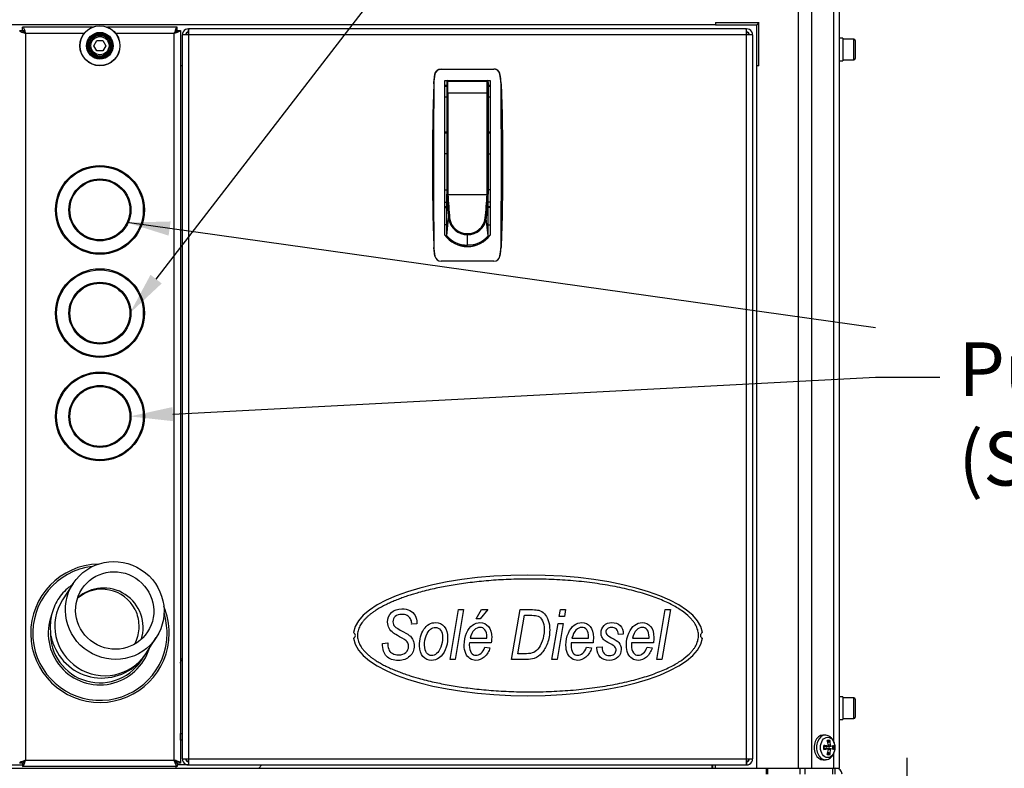
# Model space of a CAD drawing. Units: millimetres. Extents: x 0 to 408, y 0 to 202.
# Drawn here: x 45 to 92, y 132 to 168 of the extents above; entities that cross this region are included whole.
import ezdxf
from ezdxf import colors
from ezdxf.entities.mleader import LeaderData, LeaderLine
from ezdxf.math import Vec2, Vec3

# ---------------------------------------------------------------- set-up
doc = ezdxf.new("R2010")
doc.units = ezdxf.units.MM
for name, color, linetype in [('ETIQUETA.3', 7, 'Continuous'), ('PARTE1', 7, 'Continuous'), ('Predeterminado', 7, 'Continuous')]:
    doc.layers.add(name, color=color, linetype=linetype)

# ---------------------------------------------------------------- blocks, each defined once
blk = doc.blocks.new('_SE_FILLED')
at = {"color": 0}
blk.add_line((0, 0), (-1, 0), dxfattribs=at)
blk.add_solid([(0, 0), (-1, -0.1665), (-1, 0.1665), (0, 0)], dxfattribs=at)
blk = doc.blocks.new('SEANNOT_GROUP4')
at = {"layer": 'Predeterminado', "linetype": 'Continuous'}
blk.add_hatch(color=7, dxfattribs=at).paths.add_polyline_path([(52.032, 158.288), (49.924, 158.235), (51.935, 157.602)])
at = {"layer": 'Predeterminado', "color": 7, "linetype": 'Continuous'}
blk.add_lwpolyline([(86.143, 153.133), (49.924, 158.235)], dxfattribs=at)
blk = doc.blocks.new('SE1')
at = {"layer": 'ETIQUETA.3', "color": 7, "linetype": 'Continuous'}
for p, q in [((65.554, 137.073), (65.968, 139.491)), ((66.214, 139.491), (65.8, 137.073)), ((65.968, 139.491), (66.214, 139.491)), ((66.815, 139.038), (67.07, 139.491)), ((67.378, 139.491), (67.018, 139.038)), ((67.07, 139.491), (67.378, 139.491)), ((68.529, 137.073), (68.943, 139.491)), ((68.841, 137.347), (69.16, 139.215)), ((68.943, 139.491), (69.542, 139.491)), ((69.16, 139.215), (69.512, 139.215)), ((70.844, 139.153), (70.902, 139.491)), ((71.089, 139.153), (70.844, 139.153)), ((70.902, 139.491), (71.146, 139.491)), ((71.146, 139.491), (71.089, 139.153)), ((75.56, 137.073), (75.974, 139.491)), ((76.219, 139.491), (75.806, 137.073)), ((75.974, 139.491), (76.219, 139.491)), ((63.697, 138.78), (63.699, 138.834)), ((63.954, 138.805), (63.697, 138.78)), ((63.956, 138.856), (63.954, 138.805)), ((67.018, 139.038), (66.815, 139.038)), ((70.489, 137.073), (70.788, 138.825)), ((71.032, 138.825), (70.733, 137.073)), ((70.788, 138.825), (71.032, 138.825)), ((73.942, 138.31), (73.701, 138.29)), ((62.29, 137.855), (62.549, 137.885)), ((62.549, 137.885), (62.547, 137.804)), ((67.551, 137.875), (66.492, 137.875)), ((66.532, 138.102), (67.339, 138.102)), ((67.339, 138.102), (67.339, 138.163)), ((72.475, 137.875), (71.416, 137.875)), ((71.456, 138.102), (72.263, 138.102)), ((72.263, 138.102), (72.263, 138.163)), ((75.401, 137.875), (74.342, 137.875)), ((74.382, 138.102), (75.189, 138.102)), ((75.189, 138.102), (75.189, 138.163)), ((67.243, 137.669), (67.482, 137.639)), ((69.156, 137.347), (68.841, 137.347)), ((72.167, 137.669), (72.406, 137.639)), ((72.667, 137.672), (72.913, 137.69)), ((72.667, 137.639), (72.667, 137.672)), ((75.093, 137.669), (75.332, 137.639)), ((65.8, 137.073), (65.554, 137.073)), ((69.243, 137.073), (68.529, 137.073)), ((70.733, 137.073), (70.489, 137.073)), ((75.806, 137.073), (75.56, 137.073))]:
    blk.add_line(p, q, dxfattribs=at)
for centre, start, end in [((60.826, 138.241), 291.3351, 68.6649), ((77.826, 138.241), 111.3351, 248.6649)]:
    blk.add_arc(centre, 0.15, start, end, dxfattribs=at)
for start_param, end_param in [(0.047829, 3.093764), (3.189421, 6.235357)]:
    blk.add_ellipse((69.326, 138.241), major_axis=(8.455, 0), ratio=0.345635, start_param=start_param, end_param=end_param, dxfattribs=at)
blk.add_rational_spline([(77.581, 138.241), (77.581, 135.832), (71.359, 134.665), (65.137, 135.907), (62.697, 136.394), (61.071, 137.226), (61.071, 139.257), (62.697, 140.089), (65.137, 140.576), (71.359, 141.818), (77.581, 140.65), (77.581, 138.241)], [1, 0.666666666667, 0.666666666667, 1, 0.833333333333, 0.75, 0.75, 0.833333333333, 1, 0.666666666667, 0.666666666667, 1], degree=3, knots=[0, 0, 0, 0, 0.335521, 0.335521, 0.335521, 0.5, 0.5, 0.664479, 0.664479, 0.664479, 1, 1, 1, 1], dxfattribs=at)
for points, knots in [([(62.605, 138.59), (62.559, 138.676), (62.536, 138.774), (62.536, 139.079), (62.598, 139.235), (62.721, 139.354)], [0, 0, 0, 0, 0.364253, 0.364253, 1, 1, 1, 1]), ([(62.721, 139.354), (62.845, 139.473), (63.015, 139.532), (63.379, 139.532), (63.506, 139.504), (63.611, 139.448)], [0, 0, 0, 0, 0.590909, 0.590909, 1, 1, 1, 1]), ([(62.906, 139.164), (62.831, 139.098), (62.793, 139.011), (62.793, 138.806), (62.822, 138.73), (62.879, 138.678)], [0, 0, 0, 0, 0.52349, 0.52349, 1, 1, 1, 1]), ([(63.699, 138.834), (63.699, 138.912), (63.679, 138.985), (63.601, 139.119), (63.545, 139.171), (63.4, 139.244), (63.317, 139.263), (63.086, 139.263), (62.982, 139.23), (62.906, 139.164)], [0, 0, 0, 0, 0.225329, 0.225329, 0.450658, 0.450658, 0.675987, 0.675987, 1, 1, 1, 1]), ([(69.848, 139.459), (69.952, 139.43), (70.044, 139.374), (70.205, 139.211), (70.268, 139.103), (70.311, 138.968)], [0, 0, 0, 0, 0.5, 0.5, 1, 1, 1, 1]), ([(64.289, 138.538), (64.431, 138.755), (64.622, 138.864), (65.027, 138.864), (65.165, 138.8), (65.274, 138.672)], [0, 0, 0, 0, 0.588435, 0.588435, 1, 1, 1, 1]), ([(66.641, 138.741), (66.753, 138.823), (66.875, 138.864), (67.171, 138.864), (67.307, 138.801), (67.516, 138.548), (67.57, 138.369), (67.57, 138.053), (67.563, 137.964), (67.551, 137.875)], [0, 0, 0, 0, 0.248294, 0.248294, 0.564902, 0.564902, 0.881509, 0.881509, 1, 1, 1, 1]), ([(70.031, 138.956), (70.083, 138.847), (70.109, 138.701), (70.109, 138.309), (70.079, 138.122), (70.019, 137.959)], [0, 0, 0, 0, 0.467487, 0.467487, 1, 1, 1, 1]), ([(70.311, 138.968), (70.356, 138.833), (70.378, 138.677), (70.378, 138.267), (70.342, 138.055), (70.269, 137.864)], [0, 0, 0, 0, 0.428571, 0.428571, 1, 1, 1, 1]), ([(71.565, 138.741), (71.677, 138.823), (71.799, 138.864), (72.095, 138.864), (72.231, 138.801), (72.441, 138.548), (72.494, 138.369), (72.494, 138.053), (72.488, 137.964), (72.475, 137.875)], [0, 0, 0, 0, 0.248294, 0.248294, 0.564902, 0.564902, 0.881509, 0.881509, 1, 1, 1, 1]), ([(72.906, 138.167), (72.88, 138.225), (72.868, 138.29), (72.868, 138.508), (72.916, 138.628), (73.01, 138.722)], [0, 0, 0, 0, 0.329114, 0.329114, 1, 1, 1, 1]), ([(73.01, 138.722), (73.104, 138.817), (73.228, 138.864), (73.553, 138.864), (73.688, 138.816), (73.787, 138.718)], [0, 0, 0, 0, 0.475584, 0.475584, 1, 1, 1, 1]), ([(74.491, 138.741), (74.603, 138.823), (74.725, 138.864), (75.021, 138.864), (75.157, 138.801), (75.367, 138.548), (75.42, 138.369), (75.42, 138.053), (75.413, 137.964), (75.401, 137.875)], [0, 0, 0, 0, 0.248294, 0.248294, 0.564902, 0.564902, 0.881509, 0.881509, 1, 1, 1, 1]), ([(64.322, 137.767), (64.322, 137.93), (64.349, 138.084), (64.458, 138.373), (64.525, 138.477), (64.685, 138.602), (64.767, 138.633), (64.948, 138.633), (65.03, 138.59), (65.096, 138.503)], [0, 0, 0, 0, 0.24165, 0.24165, 0.483301, 0.483301, 0.724951, 0.724951, 1, 1, 1, 1]), ([(65.096, 138.503), (65.162, 138.417), (65.194, 138.29), (65.194, 137.97), (65.165, 137.82), (65.107, 137.674)], [0, 0, 0, 0, 0.52043, 0.52043, 1, 1, 1, 1]), ([(65.274, 138.672), (65.382, 138.544), (65.437, 138.361), (65.437, 137.909), (65.4, 137.715), (65.326, 137.545)], [0, 0, 0, 0, 0.52207, 0.52207, 1, 1, 1, 1]), ([(66.316, 137.372), (66.265, 137.485), (66.24, 137.62), (66.24, 137.981), (66.279, 138.173), (66.356, 138.351)], [0, 0, 0, 0, 0.431298, 0.431298, 1, 1, 1, 1]), ([(67.246, 138.515), (67.184, 138.592), (67.106, 138.632), (66.907, 138.632), (66.812, 138.588), (66.726, 138.499)], [0, 0, 0, 0, 0.482639, 0.482639, 1, 1, 1, 1]), ([(71.24, 137.372), (71.19, 137.485), (71.164, 137.62), (71.164, 137.981), (71.203, 138.173), (71.281, 138.351)], [0, 0, 0, 0, 0.431298, 0.431298, 1, 1, 1, 1]), ([(72.17, 138.515), (72.108, 138.592), (72.03, 138.632), (71.831, 138.632), (71.736, 138.588), (71.65, 138.499)], [0, 0, 0, 0, 0.482639, 0.482639, 1, 1, 1, 1]), ([(73.171, 138.566), (73.122, 138.522), (73.098, 138.47), (73.098, 138.361), (73.112, 138.318), (73.142, 138.282)], [0, 0, 0, 0, 0.531646, 0.531646, 1, 1, 1, 1]), ([(73.701, 138.29), (73.698, 138.4), (73.666, 138.485), (73.546, 138.603), (73.466, 138.633), (73.285, 138.633), (73.221, 138.611), (73.171, 138.566)], [0, 0, 0, 0, 0.359413, 0.359413, 0.718826, 0.718826, 1, 1, 1, 1]), ([(74.166, 137.372), (74.116, 137.485), (74.09, 137.62), (74.09, 137.981), (74.129, 138.173), (74.207, 138.351)], [0, 0, 0, 0, 0.431298, 0.431298, 1, 1, 1, 1]), ([(75.096, 138.515), (75.034, 138.592), (74.956, 138.632), (74.757, 138.632), (74.662, 138.588), (74.576, 138.499)], [0, 0, 0, 0, 0.482639, 0.482639, 1, 1, 1, 1]), ([(63.42, 137.421), (63.508, 137.5), (63.552, 137.599), (63.552, 137.802), (63.527, 137.874), (63.477, 137.936)], [0, 0, 0, 0, 0.585034, 0.585034, 1, 1, 1, 1]), ([(63.772, 138.001), (63.805, 137.923), (63.821, 137.836), (63.821, 137.537), (63.75, 137.369), (63.608, 137.234)], [0, 0, 0, 0, 0.322581, 0.322581, 1, 1, 1, 1]), ([(66.492, 137.875), (66.489, 137.84), (66.487, 137.808), (66.487, 137.616), (66.519, 137.491), (66.581, 137.405)], [0, 0, 0, 0, 0.143369, 0.143369, 1, 1, 1, 1]), ([(71.416, 137.875), (71.413, 137.84), (71.412, 137.808), (71.412, 137.616), (71.443, 137.491), (71.505, 137.405)], [0, 0, 0, 0, 0.143369, 0.143369, 1, 1, 1, 1]), ([(73.722, 137.898), (73.799, 137.807), (73.838, 137.696), (73.838, 137.419), (73.786, 137.294), (73.683, 137.19)], [0, 0, 0, 0, 0.473815, 0.473815, 1, 1, 1, 1]), ([(74.342, 137.875), (74.339, 137.84), (74.338, 137.808), (74.338, 137.616), (74.369, 137.491), (74.431, 137.405)], [0, 0, 0, 0, 0.143369, 0.143369, 1, 1, 1, 1]), ([(62.781, 137.361), (62.86, 137.321), (62.953, 137.301), (63.213, 137.301), (63.332, 137.341), (63.42, 137.421)], [0, 0, 0, 0, 0.417553, 0.417553, 1, 1, 1, 1]), ([(65.107, 137.674), (65.049, 137.527), (64.981, 137.423), (64.825, 137.296), (64.746, 137.264), (64.57, 137.264), (64.487, 137.307), (64.421, 137.392)], [0, 0, 0, 0, 0.306233, 0.306233, 0.612466, 0.612466, 1, 1, 1, 1]), ([(67.206, 137.194), (67.086, 137.087), (66.953, 137.034), (66.701, 137.034), (66.606, 137.062), (66.435, 137.175), (66.367, 137.26), (66.316, 137.372)], [0, 0, 0, 0, 0.413127, 0.413127, 0.706564, 0.706564, 1, 1, 1, 1]), ([(66.581, 137.405), (66.644, 137.32), (66.72, 137.278), (66.891, 137.278), (66.973, 137.311), (67.054, 137.379)], [0, 0, 0, 0, 0.512097, 0.512097, 1, 1, 1, 1]), ([(72.13, 137.194), (72.011, 137.087), (71.878, 137.034), (71.625, 137.034), (71.53, 137.062), (71.359, 137.175), (71.291, 137.26), (71.24, 137.372)], [0, 0, 0, 0, 0.413127, 0.413127, 0.706564, 0.706564, 1, 1, 1, 1]), ([(71.505, 137.405), (71.568, 137.32), (71.644, 137.278), (71.815, 137.278), (71.897, 137.311), (71.978, 137.379)], [0, 0, 0, 0, 0.512097, 0.512097, 1, 1, 1, 1]), ([(73.007, 137.37), (73.071, 137.299), (73.157, 137.264), (73.367, 137.264), (73.446, 137.29), (73.505, 137.339)], [0, 0, 0, 0, 0.523026, 0.523026, 1, 1, 1, 1]), ([(73.505, 137.339), (73.563, 137.39), (73.592, 137.454), (73.592, 137.587), (73.574, 137.638), (73.537, 137.683)], [0, 0, 0, 0, 0.582474, 0.582474, 1, 1, 1, 1]), ([(75.056, 137.194), (74.937, 137.087), (74.803, 137.034), (74.551, 137.034), (74.456, 137.062), (74.285, 137.175), (74.217, 137.26), (74.166, 137.372)], [0, 0, 0, 0, 0.413127, 0.413127, 0.706564, 0.706564, 1, 1, 1, 1]), ([(74.431, 137.405), (74.494, 137.32), (74.57, 137.278), (74.741, 137.278), (74.823, 137.311), (74.904, 137.379)], [0, 0, 0, 0, 0.512097, 0.512097, 1, 1, 1, 1]), ([(63.608, 137.234), (63.466, 137.099), (63.28, 137.032), (62.802, 137.032), (62.614, 137.098), (62.485, 137.23)], [0, 0, 0, 0, 0.479827, 0.479827, 1, 1, 1, 1]), ([(65.037, 137.161), (64.919, 137.076), (64.795, 137.034), (64.495, 137.034), (64.354, 137.097), (64.243, 137.222)], [0, 0, 0, 0, 0.433486, 0.433486, 1, 1, 1, 1]), ([(73.683, 137.19), (73.581, 137.086), (73.438, 137.034), (73.072, 137.034), (72.928, 137.086), (72.823, 137.192)], [0, 0, 0, 0, 0.499058, 0.499058, 1, 1, 1, 1])]:
    blk.add_open_spline(points, degree=3, knots=knots, dxfattribs=at)
for points in [[(63.611, 139.448), (63.716, 139.392), (63.801, 139.31), (63.863, 139.202)], [(63.863, 139.202), (63.925, 139.094), (63.956, 138.979), (63.956, 138.856)], [(69.512, 139.215), (69.65, 139.215), (69.752, 139.202), (69.817, 139.174)], [(69.542, 139.491), (69.676, 139.491), (69.778, 139.48), (69.848, 139.459)], [(69.817, 139.174), (69.907, 139.137), (69.979, 139.064), (70.031, 138.956)], [(62.879, 138.678), (62.936, 138.625), (63.077, 138.538), (63.301, 138.417)], [(66.356, 138.351), (66.434, 138.53), (66.529, 138.659), (66.641, 138.741)], [(71.281, 138.351), (71.358, 138.53), (71.453, 138.659), (71.565, 138.741)], [(73.787, 138.718), (73.885, 138.621), (73.937, 138.485), (73.942, 138.31)], [(74.207, 138.351), (74.284, 138.53), (74.379, 138.659), (74.491, 138.741)], [(62.816, 138.353), (62.72, 138.424), (62.65, 138.503), (62.605, 138.59)], [(63.116, 138.177), (62.969, 138.255), (62.869, 138.313), (62.816, 138.353)], [(63.301, 138.417), (63.465, 138.328), (63.577, 138.256), (63.635, 138.2)], [(63.635, 138.2), (63.694, 138.145), (63.739, 138.078), (63.772, 138.001)], [(64.076, 137.738), (64.076, 138.053), (64.147, 138.32), (64.289, 138.538)], [(66.726, 138.499), (66.64, 138.412), (66.575, 138.279), (66.532, 138.102)], [(67.339, 138.163), (67.339, 138.319), (67.308, 138.437), (67.246, 138.515)], [(71.65, 138.499), (71.564, 138.412), (71.499, 138.279), (71.456, 138.102)], [(72.263, 138.163), (72.263, 138.319), (72.232, 138.437), (72.17, 138.515)], [(73.142, 138.282), (73.171, 138.244), (73.247, 138.195), (73.368, 138.132)], [(74.576, 138.499), (74.49, 138.412), (74.425, 138.279), (74.382, 138.102)], [(75.189, 138.163), (75.189, 138.319), (75.158, 138.437), (75.096, 138.515)], [(62.485, 137.23), (62.356, 137.363), (62.291, 137.571), (62.29, 137.855)], [(62.547, 137.804), (62.547, 137.696), (62.57, 137.601), (62.614, 137.517)], [(63.477, 137.936), (63.427, 137.996), (63.306, 138.076), (63.116, 138.177)], [(64.243, 137.222), (64.132, 137.348), (64.076, 137.52), (64.076, 137.738)], [(64.421, 137.392), (64.355, 137.476), (64.322, 137.601), (64.322, 137.767)], [(70.019, 137.959), (69.959, 137.795), (69.888, 137.667), (69.807, 137.577)], [(70.269, 137.864), (70.198, 137.673), (70.109, 137.516), (70.003, 137.392)], [(73.012, 138.02), (72.967, 138.061), (72.931, 138.11), (72.906, 138.167)], [(73.295, 137.848), (73.152, 137.923), (73.058, 137.98), (73.012, 138.02)], [(73.537, 137.683), (73.5, 137.729), (73.419, 137.783), (73.295, 137.848)], [(73.368, 138.132), (73.554, 138.034), (73.672, 137.956), (73.722, 137.898)], [(62.614, 137.517), (62.647, 137.453), (62.703, 137.401), (62.781, 137.361)], [(65.326, 137.545), (65.252, 137.374), (65.155, 137.246), (65.037, 137.161)], [(67.054, 137.379), (67.135, 137.445), (67.197, 137.542), (67.243, 137.669)], [(67.482, 137.639), (67.442, 137.468), (67.35, 137.32), (67.206, 137.194)], [(69.531, 137.394), (69.428, 137.363), (69.303, 137.347), (69.156, 137.347)], [(69.807, 137.577), (69.726, 137.486), (69.634, 137.425), (69.531, 137.394)], [(70.003, 137.392), (69.897, 137.267), (69.772, 137.18), (69.63, 137.131)], [(71.978, 137.379), (72.059, 137.445), (72.122, 137.542), (72.167, 137.669)], [(72.406, 137.639), (72.366, 137.468), (72.275, 137.32), (72.13, 137.194)], [(72.823, 137.192), (72.719, 137.297), (72.667, 137.446), (72.667, 137.639)], [(72.913, 137.69), (72.911, 137.547), (72.943, 137.441), (73.007, 137.37)], [(74.904, 137.379), (74.985, 137.445), (75.047, 137.542), (75.093, 137.669)], [(75.332, 137.639), (75.292, 137.468), (75.2, 137.32), (75.056, 137.194)], [(69.63, 137.131), (69.523, 137.093), (69.394, 137.073), (69.243, 137.073)]]:
    blk.add_open_spline(points, degree=3, dxfattribs=at)
at = {"layer": 'PARTE1', "color": 7, "linetype": 'Continuous'}
for p, q in [((82.426, 131.818), (82.426, 168.832)), ((83.063, 131.818), (83.063, 168.832)), ((84.135, 165.818), (84.135, 168.832)), ((84.399, 165.818), (84.399, 168.832)), ((78.399, 167.818), (31.399, 167.818)), ((78.399, 167.918), (78.399, 167.818)), ((78.399, 167.918), (80.499, 167.918)), ((78.399, 167.818), (80.399, 167.818)), ((80.499, 167.918), (80.399, 167.818)), ((80.399, 165.818), (80.399, 167.818)), ((80.499, 165.818), (80.499, 167.918)), ((44.71, 167.541), (44.86, 167.541)), ((44.867, 167.548), (44.867, 167.698)), ((48.247, 167.698), (44.867, 167.698)), ((44.867, 167.698), (44.898, 167.681)), ((47.847, 167.398), (45.01, 167.398)), ((45.01, 167.398), (45.01, 132.198)), ((52.353, 167.698), (48.973, 167.698)), ((52.21, 167.398), (49.373, 167.398)), ((52.21, 132.198), (52.21, 167.398)), ((52.353, 167.548), (52.353, 167.698)), ((52.36, 167.541), (52.51, 167.541)), ((52.51, 167.541), (52.493, 167.51)), ((52.51, 167.541), (52.51, 132.055)), ((52.599, 132.268), (52.599, 167.318)), ((52.899, 167.318), (52.599, 167.318)), ((52.899, 167.468), (52.899, 167.618)), ((52.905, 167.618), (52.899, 167.618)), ((52.899, 167.461), (52.899, 167.318)), ((79.899, 167.318), (52.899, 167.318)), ((52.899, 167.318), (52.899, 132.268)), ((79.893, 167.618), (52.905, 167.618)), ((79.899, 167.618), (79.893, 167.618)), ((79.899, 167.468), (79.899, 167.618)), ((79.899, 167.318), (79.899, 167.461)), ((80.199, 167.318), (79.899, 167.318)), ((79.899, 132.268), (79.899, 167.318)), ((80.199, 167.318), (80.199, 132.268)), ((48.321, 166.798), (48.466, 167.048)), ((48.466, 166.548), (48.321, 166.798)), ((48.466, 167.048), (48.754, 167.048)), ((48.754, 167.048), (48.899, 166.798)), ((48.899, 166.798), (48.754, 166.548)), ((84.559, 167.168), (84.399, 167.168)), ((84.559, 167.168), (84.559, 166.068)), ((85.099, 167.118), (84.559, 167.118)), ((85.099, 166.118), (85.099, 167.118)), ((85.159, 167.058), (85.159, 166.178)), ((48.754, 166.548), (48.466, 166.548)), ((84.399, 166.068), (84.559, 166.068)), ((84.559, 166.118), (85.099, 166.118)), ((52.599, 165.818), (52.51, 165.818)), ((64.775, 165.002), (64.826, 165.427)), ((65.12, 165.668), (67.678, 165.668)), ((68.023, 165.002), (67.972, 165.427)), ((80.399, 131.818), (80.399, 165.818)), ((80.499, 165.818), (80.399, 165.818)), ((84.135, 133.089), (84.135, 165.818)), ((84.399, 131.818), (84.399, 165.818)), ((64.77, 164.948), (64.775, 165.002)), ((65.299, 165.118), (67.499, 165.118)), ((65.299, 157.631), (65.299, 165.118)), ((65.399, 165.065), (65.399, 165.068)), ((65.43, 165.065), (65.399, 165.065)), ((65.399, 165.065), (65.399, 165.018)), ((65.399, 165.018), (65.399, 164.5)), ((67.349, 165.068), (65.449, 165.068)), ((65.449, 164.503), (65.449, 165.068)), ((67.199, 165.074), (65.599, 165.074)), ((65.599, 165.074), (65.599, 165.068)), ((65.699, 165.118), (65.699, 165.074)), ((67.099, 165.074), (67.099, 165.118)), ((67.199, 165.068), (67.199, 165.074)), ((67.349, 164.503), (67.349, 165.068)), ((67.399, 165.065), (67.368, 165.065)), ((67.399, 165.068), (67.399, 165.065)), ((67.399, 165.018), (67.399, 165.065)), ((67.399, 165.018), (67.399, 164.5)), ((67.499, 165.118), (67.499, 157.631)), ((68.028, 164.948), (68.023, 165.002)), ((65.399, 164.868), (65.299, 164.868)), ((65.399, 164.818), (65.299, 164.818)), ((65.399, 164.5), (65.399, 159.618)), ((67.349, 164.503), (65.449, 164.503)), ((65.449, 164.503), (65.449, 159.589)), ((67.349, 159.59), (67.349, 164.503)), ((67.499, 164.868), (67.399, 164.868)), ((67.499, 164.818), (67.399, 164.818)), ((67.399, 164.5), (67.399, 159.618)), ((65.299, 164.318), (65.399, 164.318)), ((67.399, 164.318), (67.499, 164.318)), ((65.399, 162.618), (65.299, 162.618)), ((65.399, 162.568), (65.299, 162.568)), ((67.499, 162.618), (67.399, 162.618)), ((67.499, 162.568), (67.399, 162.568)), ((65.399, 161.568), (65.299, 161.568)), ((67.399, 161.568), (67.499, 161.568)), ((65.299, 159.818), (65.399, 159.818)), ((67.499, 159.818), (67.399, 159.818)), ((65.299, 159.218), (65.399, 159.218)), ((65.399, 159.605), (65.399, 159.618)), ((65.399, 159.605), (65.402, 159.602)), ((65.399, 159.598), (65.399, 159.605)), ((65.399, 157.591), (65.399, 159.603)), ((65.45, 159.59), (67.348, 159.59)), ((67.312, 158.428), (67.399, 159.598)), ((67.348, 159.59), (67.349, 159.59)), ((67.399, 159.605), (67.396, 159.602)), ((67.399, 157.591), (67.399, 159.612)), ((67.399, 159.598), (67.399, 159.605)), ((67.499, 159.218), (67.399, 159.218)), ((65.299, 159.018), (65.399, 159.018)), ((65.299, 158.968), (65.399, 158.968)), ((67.399, 159.018), (67.499, 159.018)), ((67.499, 158.968), (67.399, 158.968)), ((65.399, 157.591), (65.486, 158.427)), ((65.486, 158.427), (65.487, 158.428)), ((67.399, 157.591), (67.311, 158.427)), ((65.399, 158.118), (65.299, 158.118)), ((67.399, 158.118), (67.499, 158.118)), ((67.399, 157.591), (67.399, 158.118)), ((65.399, 157.591), (65.399, 157.521)), ((66.399, 157.701), (66.399, 157.65)), ((66.399, 157.144), (66.399, 157.65)), ((67.399, 157.591), (67.399, 157.521)), ((64.77, 157.088), (64.775, 157.034)), ((64.826, 156.61), (64.775, 157.034)), ((66.007, 157.144), (66.399, 157.144)), ((66.791, 157.144), (66.399, 157.144)), ((67.972, 156.61), (68.023, 157.034)), ((68.028, 157.088), (68.023, 157.034)), ((67.678, 156.368), (65.12, 156.368)), ((47.314, 140.757), (46.802, 139.97)), ((50.825, 137.353), (51.337, 138.14)), ((84.559, 135.268), (84.399, 135.268)), ((84.559, 135.268), (84.559, 134.168)), ((85.099, 135.218), (84.559, 135.218)), ((85.099, 134.218), (85.099, 135.218)), ((85.159, 135.158), (85.159, 134.278)), ((84.399, 134.168), (84.559, 134.168)), ((84.559, 134.218), (85.099, 134.218)), ((52.511, 133.498), (52.511, 133.168)), ((52.511, 133.498), (52.599, 133.498)), ((52.513, 133.168), (52.513, 133.498)), ((52.599, 133.168), (52.51, 133.168)), ((83.729, 133.412), (83.614, 133.418)), ((83.846, 132.881), (83.652, 132.858)), ((83.652, 132.856), (83.853, 132.881)), ((83.853, 132.756), (83.652, 132.78)), ((83.846, 132.755), (83.652, 132.779)), ((83.783, 132.855), (83.99, 132.881)), ((83.99, 132.756), (83.783, 132.781)), ((83.964, 132.921), (83.875, 132.923)), ((83.964, 132.716), (83.875, 132.714)), ((84.135, 131.818), (84.135, 132.551)), ((44.86, 132.055), (44.71, 132.055)), ((44.867, 132.048), (44.867, 131.898)), ((45.01, 132.198), (52.21, 132.198)), ((52.295, 132.08), (52.295, 132.142)), ((52.353, 132.048), (52.353, 131.898)), ((52.51, 132.055), (52.36, 132.055)), ((52.51, 132.055), (52.493, 132.086)), ((52.599, 132.268), (52.899, 132.268)), ((52.899, 132.268), (52.899, 132.125)), ((52.899, 132.268), (79.899, 132.268)), ((52.899, 132.118), (52.899, 131.968)), ((79.899, 132.268), (80.199, 132.268)), ((79.899, 132.125), (79.899, 132.268)), ((79.899, 132.118), (79.899, 131.968)), ((83.614, 132.219), (83.729, 132.224)), ((29.399, 131.818), (80.399, 131.818)), ((44.26, 131.968), (44.867, 131.968)), ((44.867, 131.898), (44.898, 131.915)), ((52.353, 131.898), (44.867, 131.898)), ((52.295, 131.818), (52.295, 131.898)), ((52.353, 131.898), (52.322, 131.915)), ((52.899, 131.968), (52.353, 131.968)), ((52.899, 131.968), (52.905, 131.968)), ((52.905, 131.968), (79.893, 131.968)), ((56.295, 131.818), (56.445, 131.968)), ((78.249, 131.818), (78.249, 131.968)), ((78.399, 131.818), (78.399, 131.968)), ((79.893, 131.968), (79.899, 131.968)), ((80.399, 131.818), (82.426, 131.818)), ((80.861, 131.818), (80.861, 131.518)), ((80.93, 131.518), (80.93, 131.818)), ((82.426, 131.818), (83.063, 131.818)), ((82.508, 131.518), (82.508, 131.818)), ((82.72, 131.818), (82.72, 131.518)), ((83.063, 131.818), (84.135, 131.818)), ((84.089, 131.518), (84.089, 131.818)), ((84.135, 131.818), (84.399, 131.818)), ((84.177, 131.818), (84.177, 131.518))]:
    blk.add_line(p, q, dxfattribs=at)
for centre, radius in [((48.61, 166.798), 0.97), ((48.61, 166.798), 0.962), ((48.61, 166.798), 0.646), ((48.61, 166.798), 0.6), ((48.61, 166.798), 0.55), ((48.61, 166.798), 0.5), ((48.61, 166.798), 0.44), ((48.61, 158.848), 2.15), ((48.61, 158.848), 2.1), ((48.61, 158.848), 1.5), ((48.61, 158.848), 1.45), ((48.61, 153.848), 2.15), ((48.61, 153.848), 2.1), ((48.61, 153.848), 1.5), ((48.61, 153.848), 1.45), ((48.61, 148.848), 2.15), ((48.61, 148.848), 2.1), ((48.61, 148.848), 1.5), ((48.61, 148.848), 1.45)]:
    blk.add_circle(centre, radius, dxfattribs=at)
for centre, radius, start, end in [((52.901, 167.317), 0.302, 149.9199, 179.6637), ((52.898, 167.321), 0.297, 89.7977, 150.3952), ((52.899, 167.318), 0.15, 89.9976, 180.0024), ((53.446, 166.52), 1.089, 120.1604, 125.6013), ((123.06, 166.417), 70.167, 179.14189, 179.26417), ((55.188, 167.48), 2.286, 176.5278, 180.2953), ((76.674, 167.454), 3.223, 0.2524, 2.9246), ((5.941, 166.364), 73.964, 0.73897, 0.85498), ((79.9, 167.321), 0.297, 29.6107, 90.2021), ((79.899, 167.318), 0.15, 359.9978, 90.0022), ((79.36, 166.534), 1.072, 54.3118, 59.832), ((79.897, 167.317), 0.302, 0.3364, 30.0858), ((85.099, 167.058), 0.06, 0, 90), ((85.099, 166.178), 0.06, 270, 0), ((67.799, 164.838), 3.031, 168.8081, 177.9184), ((65.12, 165.368), 0.3, 89.9853, 168.8228), ((67.678, 165.368), 0.3, 11.1859, 90.0061), ((64.999, 164.838), 3.031, 2.0816, 11.1919), ((423.662, 161.018), 358.909, 179.36399, 180.636), ((65.449, 165.068), 0.05, 90, 180), ((65.449, 165.018), 0.05, 90, 180), ((67.349, 165.068), 0.05, 0, 90), ((67.349, 165.018), 0.05, 0, 90), ((-345.091, 161.018), 413.133, 359.44747, 0.55253), ((65.437, 164.286), 0.218, 86.7201, 99.9279), ((67.362, 164.286), 0.218, 80.1358, 93.3483), ((65.448, 159.618), 0.0492, 179.5439, 233.9265), ((65.457, 159.601), 0.058, 176.731, 183.3908), ((113.19, 162.581), 47.884, 183.5718, 184.9769), ((65.391, 159.699), 0.125, 283.2987, 297.9694), ((65.461, 159.568), 0.0245, 115.8903, 119.2697), ((117.141, 162.831), 51.792, 183.5875, 184.8602), ((3.101, 163.758), 64.382, 355.26381, 356.28793), ((67.344, 159.468), 0.122, 70.5265, 87.5874), ((67.35, 159.618), 0.049, 314.7347, 0.4964), ((68.028, 159.608), 0.629, 179.1078, 180.3525), ((66.384, 158.556), 0.906, 188.09, 270.9417), ((66.385, 158.559), 0.858, 187.8085, 270.9398), ((66.413, 158.559), 0.858, 269.0732, 352.1575), ((66.413, 158.557), 0.907, 269.1204, 351.8355), ((66.408, 158.451), 1.38, 216.4618, 269.6042), ((66.398, 158.484), 1.34, 221.768, 270.0224), ((66.389, 158.451), 1.38, 270.403, 323.531), ((66.399, 158.484), 1.34, 269.9776, 318.232), ((67.799, 157.198), 3.031, 182.0816, 191.1919), ((64.999, 157.198), 3.031, 348.8081, 357.9184), ((65.12, 156.668), 0.3, 191.1919, 270), ((65.12, 156.668), 0.3, 191.1838, 270.0081), ((67.678, 156.668), 0.3, 269.9935, 348.8146), ((67.678, 156.668), 0.3, 270, 348.8081), ((48.61, 138.348), 3.35, 91.2745, 0), ((48.61, 138.348), 3.25, 96.5114, 0), ((48.707, 138.674), 1.804, 27.027, 129.8394), ((48.61, 138.348), 3.35, 0, 22.628), ((48.61, 138.348), 2.5, 159.2794, 343.2115), ((48.828, 138.644), 2.624, 167.0267, 184.2833), ((48.61, 138.348), 3.25, 0, 17.3912), ((48.61, 138.348), 2.4, 177.6218, 331.2712), ((48.707, 138.677), 2.499, 202.3841, 327.9816), ((85.099, 135.158), 0.06, 0, 90), ((85.099, 134.278), 0.06, 270, 0), ((83.899, 133.149), 0.0487, 304.0607, 10.4429), ((83.899, 132.487), 0.0487, 349.5558, 55.9407), ((52.901, 132.27), 0.302, 180.3363, 210.0853), ((52.898, 132.265), 0.297, 209.6103, 270.2028), ((52.899, 132.268), 0.15, 179.9972, 270.0028), ((53.454, 133.079), 1.103, 234.4339, 239.8046), ((58.749, 132.24), 5.85, 179.7239, 182.6631), ((73.501, 132.252), 6.398, 357.4627, 0.1503), ((79.899, 132.268), 0.15, 269.9975, 0.0025), ((79.358, 133.057), 1.078, 300.1494, 305.6464), ((79.9, 132.265), 0.297, 269.7976, 330.3952), ((79.897, 132.27), 0.302, 329.92, 359.6637), ((84.231, 131.518), 0.3, 0, 90)]:
    blk.add_arc(centre, radius, start, end, dxfattribs=at)
for centre, major_axis, ratio in [((49.326, 139.448), (2.012, -1.309), 0.98221), ((49.326, 139.448), (-1.593, 1.036), 0.98221), ((83.832, 132.818), (0, 0.493), 0.707107)]:
    blk.add_ellipse(centre, major_axis=major_axis, ratio=ratio, dxfattribs=at)
for centre, major_axis, ratio, start_param, end_param in [((48.814, 138.661), (1.593, -1.036), 0.98221, 0.25429, 2.887302), ((48.814, 138.661), (2.012, -1.309), 0.98221, 3.141593, 6.283185), ((83.599, 132.818), (0, 0.6), 0.707107, 0, 3.176521), ((83.714, 132.818), (0, 0.594), 0.707107, 0, 3.141593), ((83.599, 132.818), (0, 0.6), 0.707107, 6.248257, 6.283185), ((83.714, 132.818), (0, 0.594), 0.707107, 6.261233, 6.283185), ((83.879, 132.818), (0, -0.353), 0.707107, 2.866712, 3.416473), ((83.248, 132.825), (-0.203, 0.978), 0.633968, 4.679343, 4.926235), ((83.865, 132.818), (0, -0.303), 0.707107, 2.853123, 3.327922), ((83.191, 132.825), (0.24, 0.97), 0.757224, 4.995706, 5.242597), ((83.879, 132.818), (0, 0.353), 0.707107, 1.295916, 1.845677), ((83.215, 132.778), (0.998, -0.05), 0.17275, 0.894538, 1.141429), ((83.215, 132.858), (0.998, 0.05), 0.17275, -1.141429, -0.894538), ((83.865, 132.818), (0, -0.303), 0.707107, 4.423919, 5.000859), ((83.248, 132.812), (0.203, 0.978), 0.633968, 4.498543, 4.745435), ((83.879, 132.818), (0, 0.353), 0.707107, 2.866712, 3.416473), ((83.865, 132.818), (0, 0.303), 0.707107, 2.955263, 3.430063), ((83.754, 132.818), (0, 0.225), 0.707107, 4.476302, 4.948476), ((83.191, 132.812), (0.24, -0.97), 0.757224, 1.040588, 1.28748), ((83.224, 132.778), (0.984, 0.173), 0.049493, -0.68495, -0.438058), ((83.224, 132.858), (0.984, -0.173), 0.049493, 0.438058, 0.68495), ((83.865, 132.818), (0, 0.303), 0.707107, 4.423919, 5.000859), ((83.879, 132.818), (0, -0.353), 0.707107, 1.295916, 1.845677), ((83.714, 132.818), (0, 0.594), 0.707107, 3.141593, 3.176521), ((78.25, 131.968), (0, -0.15), 0.000882, 4.712389, 6.283185), ((78.25, 131.968), (0, -0.3), 0.000882, 4.712389, 5.235988)]:
    blk.add_ellipse(centre, major_axis=major_axis, ratio=ratio, start_param=start_param, end_param=end_param, dxfattribs=at)
for points, knots in [([(44.727, 167.51), (44.738, 167.5), (44.798, 167.463), (44.92, 167.426), (45.01, 167.398)], [0, 0, 0, 0, 0.271677, 1, 1, 1, 1]), ([(45.01, 167.398), (44.965, 167.426), (44.887, 167.473), (44.86, 167.521), (44.86, 167.541)], [0, 0, 0, 0, 0.571429, 1, 1, 1, 1]), ([(45.01, 167.398), (44.998, 167.418), (44.986, 167.438), (44.962, 167.474), (44.95, 167.49), (44.927, 167.518), (44.915, 167.529), (44.891, 167.544), (44.879, 167.548), (44.867, 167.548)], [0, 0, 0, 0, 0.25, 0.25, 0.5, 0.5, 0.75, 0.75, 1, 1, 1, 1]), ([(44.898, 167.681), (44.907, 167.671), (44.917, 167.656), (44.935, 167.619), (44.945, 167.597), (44.963, 167.546), (44.973, 167.519), (44.991, 167.46), (45.001, 167.429), (45.01, 167.398)], [0, 0, 0, 0, 0.25, 0.25, 0.5, 0.5, 0.75, 0.75, 1, 1, 1, 1]), ([(52.353, 167.698), (52.332, 167.698), (52.285, 167.643), (52.237, 167.488), (52.21, 167.398)], [0, 0, 0, 0, 0.428571, 1, 1, 1, 1]), ([(52.21, 167.398), (52.237, 167.443), (52.285, 167.521), (52.332, 167.548), (52.353, 167.548)], [0, 0, 0, 0, 0.571429, 1, 1, 1, 1]), ([(52.21, 167.398), (52.23, 167.41), (52.249, 167.422), (52.285, 167.446), (52.302, 167.458), (52.33, 167.482), (52.341, 167.494), (52.356, 167.517), (52.36, 167.529), (52.36, 167.541)], [0, 0, 0, 0, 0.25, 0.25, 0.5, 0.5, 0.75, 0.75, 1, 1, 1, 1]), ([(52.493, 167.51), (52.483, 167.501), (52.468, 167.492), (52.431, 167.473), (52.408, 167.464), (52.358, 167.445), (52.33, 167.436), (52.272, 167.417), (52.241, 167.408), (52.21, 167.398)], [0, 0, 0, 0, 0.25, 0.25, 0.5, 0.5, 0.75, 0.75, 1, 1, 1, 1]), ([(65.535, 158.443), (65.533, 158.442), (65.528, 158.442), (65.521, 158.441), (65.515, 158.439), (65.509, 158.438), (65.504, 158.437), (65.499, 158.435), (65.496, 158.434), (65.493, 158.433), (65.491, 158.431), (65.489, 158.43), (65.488, 158.429), (65.487, 158.429), (65.487, 158.428)], [0, 0, 0, 0, 0.108496, 0.215615, 0.319936, 0.42019, 0.515332, 0.604566, 0.687357, 0.763401, 0.832593, 0.894977, 0.950705, 1, 1, 1, 1]), ([(67.263, 158.442), (67.273, 158.442), (67.285, 158.439), (67.303, 158.434), (67.31, 158.431), (67.311, 158.428)], [0, 0, 0, 0, 0.5, 0.5, 1, 1, 1, 1]), ([(47.257, 140.68), (47.208, 140.647), (47.16, 140.611), (47.008, 140.491), (46.909, 140.397), (46.731, 140.197), (46.651, 140.09), (46.508, 139.862), (46.446, 139.741), (46.343, 139.493), (46.302, 139.365), (46.272, 139.233)], [0.7223968, 0.7223968, 0.7223968, 0.7223968, 0.75, 0.75, 0.8125, 0.8125, 0.875, 0.875, 0.9375, 0.9375, 1, 1, 1, 1]), ([(50.314, 139.494), (50.33, 139.46), (50.344, 139.424), (50.403, 139.271), (50.438, 139.148), (50.482, 138.901), (50.492, 138.776), (50.486, 138.396), (50.433, 138.147), (50.321, 137.89), (50.31, 137.866), (50.299, 137.842)], [0.6780356, 0.6780356, 0.6780356, 0.6780356, 0.6875, 0.6875, 0.71875, 0.71875, 0.75, 0.75, 0.8125, 0.8125, 0.8190817, 0.8190817, 0.8190817, 0.8190817]), ([(52.51, 136.898), (52.51, 136.923), (52.514, 136.948), (52.529, 136.998), (52.54, 137.023), (52.567, 137.072), (52.582, 137.095), (52.599, 137.118)], [0, 0, 0, 0, 0.25, 0.25, 0.5, 0.5, 0.7317433, 0.7317433, 0.7317433, 0.7317433]), ([(83.727, 132.227), (83.735, 132.226), (83.78, 132.223), (83.869, 132.252), (83.974, 132.313), (84.063, 132.405), (84.131, 132.522), (84.176, 132.659), (84.193, 132.809), (84.18, 132.961), (84.136, 133.107), (84.064, 133.23), (83.971, 133.326), (83.867, 133.385), (83.777, 133.414), (83.732, 133.41), (83.721, 133.409)], [0, 0, 0, 0, 0.013421, 0.090348, 0.166085, 0.243406, 0.323913, 0.407349, 0.492423, 0.578397, 0.665534, 0.75416, 0.832691, 0.908318, 0.982124, 1, 1, 1, 1]), ([(83.638, 132.914), (83.647, 132.913), (83.655, 132.911), (83.662, 132.908), (83.663, 132.906), (83.659, 132.905)], [0, 0, 0, 0, 0.5, 0.5, 1, 1, 1, 1]), ([(83.659, 132.732), (83.663, 132.731), (83.662, 132.729), (83.655, 132.725), (83.647, 132.724), (83.638, 132.722)], [0, 0, 0, 0, 0.5, 0.5, 1, 1, 1, 1]), ([(83.788, 132.856), (83.778, 132.854), (83.768, 132.854), (83.752, 132.859), (83.745, 132.862), (83.74, 132.867)], [0, 0, 0, 0, 0.25, 0.25, 0.439655, 0.439655, 0.439655, 0.439655]), ([(83.74, 132.77), (83.745, 132.775), (83.752, 132.778), (83.768, 132.782), (83.778, 132.782), (83.788, 132.781)], [0.561601, 0.561601, 0.561601, 0.561601, 0.75, 0.75, 1, 1, 1, 1]), ([(83.875, 132.921), (83.877, 132.91), (83.874, 132.899), (83.864, 132.883), (83.855, 132.88), (83.846, 132.881)], [0, 0, 0, 0, 0.5, 0.5, 1, 1, 1, 1]), ([(83.846, 132.755), (83.855, 132.757), (83.863, 132.753), (83.874, 132.738), (83.877, 132.726), (83.875, 132.716)], [0, 0, 0, 0, 0.5, 0.5, 1, 1, 1, 1]), ([(83.992, 132.881), (83.985, 132.88), (83.977, 132.883), (83.967, 132.899), (83.963, 132.91), (83.964, 132.921)], [0, 0, 0, 0, 0.5, 0.5, 1, 1, 1, 1]), ([(83.964, 132.716), (83.963, 132.726), (83.967, 132.738), (83.977, 132.753), (83.985, 132.757), (83.992, 132.755)], [0, 0, 0, 0, 0.5, 0.5, 1, 1, 1, 1]), ([(44.727, 132.086), (44.737, 132.096), (44.752, 132.105), (44.789, 132.124), (44.811, 132.133), (44.862, 132.152), (44.89, 132.161), (44.948, 132.18), (44.979, 132.189), (45.01, 132.198)], [0, 0, 0, 0, 0.25, 0.25, 0.5, 0.5, 0.75, 0.75, 1, 1, 1, 1]), ([(45.01, 132.198), (44.99, 132.186), (44.971, 132.174), (44.934, 132.151), (44.918, 132.139), (44.89, 132.115), (44.879, 132.103), (44.864, 132.079), (44.86, 132.067), (44.86, 132.055)], [0, 0, 0, 0, 0.25, 0.25, 0.5, 0.5, 0.75, 0.75, 1, 1, 1, 1]), ([(45.01, 132.198), (44.983, 132.153), (44.935, 132.076), (44.887, 132.048), (44.867, 132.048)], [0, 0, 0, 0, 0.571429, 1, 1, 1, 1]), ([(44.898, 131.915), (44.908, 131.927), (44.945, 131.987), (44.983, 132.109), (45.01, 132.198)], [0, 0, 0, 0, 0.271677, 1, 1, 1, 1]), ([(52.21, 132.198), (52.222, 132.179), (52.234, 132.159), (52.258, 132.123), (52.27, 132.106), (52.293, 132.078), (52.305, 132.067), (52.329, 132.052), (52.341, 132.048), (52.353, 132.048)], [0, 0, 0, 0, 0.25, 0.25, 0.5, 0.5, 0.75, 0.75, 1, 1, 1, 1]), ([(52.322, 131.915), (52.313, 131.926), (52.303, 131.94), (52.285, 131.977), (52.275, 132), (52.257, 132.05), (52.247, 132.078), (52.229, 132.137), (52.219, 132.167), (52.21, 132.198)], [0, 0, 0, 0, 0.25, 0.25, 0.5, 0.5, 0.75, 0.75, 1, 1, 1, 1]), ([(52.21, 132.198), (52.255, 132.171), (52.333, 132.123), (52.36, 132.076), (52.36, 132.055)], [0, 0, 0, 0, 0.571429, 1, 1, 1, 1]), ([(52.493, 132.086), (52.482, 132.096), (52.422, 132.134), (52.3, 132.171), (52.21, 132.198)], [0, 0, 0, 0, 0.271561, 1, 1, 1, 1])]:
    blk.add_open_spline(points, degree=3, knots=knots, dxfattribs=at)
for points in [[(64.826, 165.427), (64.839, 165.494), (64.913, 165.621), (65.052, 165.668), (65.12, 165.668)], [(67.972, 165.427), (67.959, 165.494), (67.885, 165.621), (67.746, 165.668), (67.678, 165.668)]]:
    blk.add_rational_spline(points, [1, 0.924229650917, 0.848459301834, 0.924229650917, 1], degree=3, dxfattribs=at)
for points, degree in [([(64.77, 164.948), (64.675, 162.329), (64.675, 159.707), (64.77, 157.088)], 3), ([(68.028, 164.948), (68.123, 162.329), (68.123, 159.707), (68.028, 157.088)], 3), ([(46.21, 138.324), (46.247, 138.116), (46.309, 137.916), (46.395, 137.725)], 3), ([(83.842, 133.061), (83.884, 133.085), (83.926, 133.109)], 2), ([(83.926, 132.528), (83.884, 132.552), (83.842, 132.576)], 2)]:
    blk.add_open_spline(points, degree=degree, dxfattribs=at)
blk = doc.blocks.new('SEANNOT_GROUP9')
at = {"linetype": 'Continuous'}
blk.add_hatch(color=7, dxfattribs=at).paths.add_polyline_path([(87.206, 124.872), (87.657, 122.168), (88.107, 124.872)])
at = {"color": 7, "linetype": 'Continuous'}
blk.add_lwpolyline([(87.657, 132.308), (87.657, 122.168)], dxfattribs=at)
blk = doc.blocks.new('SE4')
at = {"layer": 'Predeterminado'}
blk.add_blockref('SEANNOT_GROUP9', (0, 0), dxfattribs=at)

msp = doc.modelspace()

# ---------------------------------------------------------------- block references
at = {"layer": 'Predeterminado'}
for name in ['SE1', 'SEANNOT_GROUP4', 'SE4']:
    msp.add_blockref(name, (0, 0), dxfattribs=at)

# ---------------------------------------------------------------- leaders
at = {"layer": 'Predeterminado', "color": 7, "linetype": 'Continuous'}
ml = msp.add_multileader_mtext('Standard', dxfattribs=at)
ml.set_content('{\\pxsm0.9;\\fArial|b0||i0||c0|p34;\\W1.;Interruptor de emergencia\\P(Emergency button)\\P}', color=256)
ml.set_leader_properties()
ml.set_arrow_properties(name='_SE_FILLED')
ml.build(insert=Vec2(0, 0))
ml.multileader.update_dxf_attribs({"dogleg_length": 7.8, "arrow_head_size": 2.08})
ctx = ml.context
ctx.base_point, ctx.char_height, ctx.arrow_head_size, ctx.landing_gap_size = Vec3(46.2114, 192.0346), 2.6, 2.08, 0.91
notes = []
notes.append((ctx, [(0, (1, 1, 0), (39.5014, 191.3346), (1, 0), 7.8, [(0, [(34.036, 163.837)], 0, [])])]))
ctx.mtext.insert = Vec3(48.2114, 193.0168)
ml = msp.add_multileader_mtext('Standard', dxfattribs=at)
ml.set_content('{\\pxsm0.9;\\fArial|b0||i0||c0|p34;\\W1.;Entrada agua\\P(Raw water inlet)\\P}', color=256)
ml.set_leader_properties()
ml.build(insert=Vec2(0, 0))
ml.multileader.update_dxf_attribs({"dogleg_length": 7.8, "arrow_head_size": 2.08})
ctx = ml.context
ctx.base_point, ctx.char_height, ctx.arrow_head_size, ctx.landing_gap_size = Vec3(76.4257, 180.0481), 2.6, 2.08, 0.91
notes.append((ctx, [(0, (1, 1, 0), (69.7157, 179.3481), (1, 0), 7.8, [(0, [(50.06, 153.8483)], 0, [])])]))
ctx.mtext.insert = Vec3(78.4257, 181.0303)
ml = msp.add_multileader_mtext('Standard', dxfattribs=at)
ml.set_content('{\\pxsm0.9;\\fArial|b0||i0||c0|p34;\\W1.;Purgador\\P(Siphon break)\\P}', color=256)
ml.set_leader_properties()
ml.build(insert=Vec2(0, 0))
ml.multileader.update_dxf_attribs({"dogleg_length": 3.1106, "arrow_head_size": 2.08})
ctx = ml.context
ctx.base_point, ctx.char_height, ctx.arrow_head_size, ctx.landing_gap_size = Vec3(88.1637, 151.4513), 2.6, 2.08, 0.91
notes.append((ctx, [(0, (1, 1, 0), (86.1431, 150.7513), (1, 0), 3.1106, [(0, [(50.06, 148.8483)], 0, [])])]))
ctx.mtext.insert = Vec3(90.1637, 152.4335)
ml = msp.add_multileader_mtext('Standard', dxfattribs=at)
ml.set_content('{\\pxsm0.9;\\fArial|b0||i0||c0|p34;\\W1.;Interruptor de corriente\\P(Power switch)\\P}', color=256)
ml.set_leader_properties()
ml.build(insert=Vec2(0, 0))
ml.multileader.update_dxf_attribs({"dogleg_length": 2.3675, "arrow_head_size": 2.08})
ctx = ml.context
ctx.base_point, ctx.char_height, ctx.arrow_head_size, ctx.landing_gap_size = Vec3(36.4874, 108.7659), 2.6, 2.08, 0.91
notes.append((ctx, [(0, (1, 1, 0), (35.21, 108.0659), (1, 0), 2.3675, [(0, [(33.76, 146.4683)], 0, [])])]))
ctx.mtext.insert = Vec3(38.4874, 109.7481)
for ctx, leaders in notes:
    for number, flags, end, landing, length, lines in leaders:
        leader = LeaderData()
        leader.index, (leader.has_last_leader_line, leader.has_dogleg_vector, leader.attachment_direction) = number, flags
        leader.last_leader_point, leader.dogleg_vector, leader.dogleg_length = Vec3(end), Vec3(landing), length
        for number, points, colour, breaks in lines:
            line = LeaderLine()
            line.index, line.vertices, line.color, line.breaks = number, Vec3.list(points), colors.encode_raw_color(colour), breaks
            leader.lines.append(line)
        ctx.leaders.append(leader)

doc.saveas('drawing.dxf')
